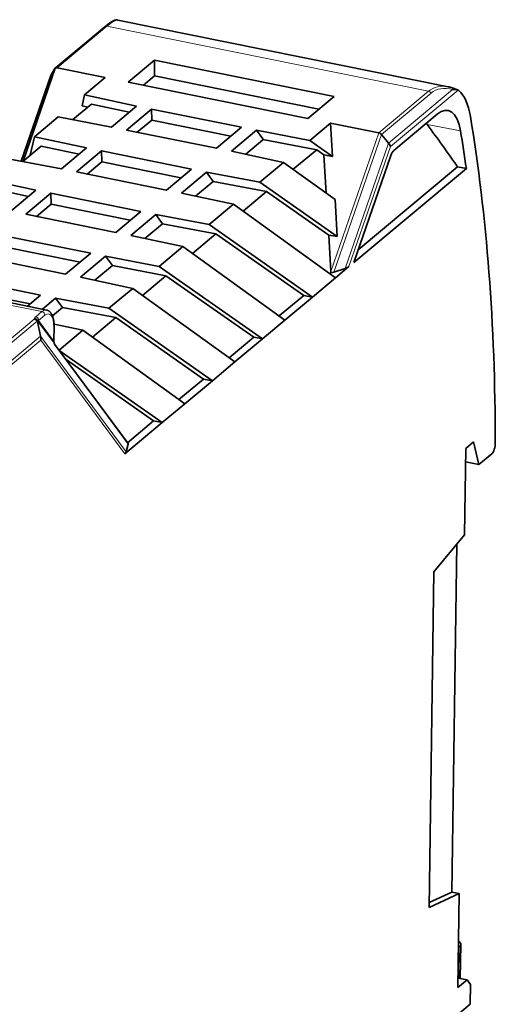
# Model space of a CAD drawing. Units: millimetres. Extents: x 52 to 401, y 12 to 271.
# Drawn here: x 373 to 401, y 73 to 133 of the extents above; entities that cross this region are included whole.
import ezdxf

# ---------------------------------------------------------------- set-up
doc = ezdxf.new("R2010")
doc.units = ezdxf.units.MM
doc.layers.add('1', color=7, linetype='Continuous', true_color=0xffffff)

msp = doc.modelspace()

# ---------------------------------------------------------------- linework, layer by layer
at = {"layer": '1', "color": 18, "linetype": 'Continuous', "lineweight": 35}
for p, q in [((398.584, 128.586), (378.631, 132.612)), ((378.631, 132.612), (378.631, 132.612)), ((377.848, 132.207), (374.852, 129.706)), ((380.843, 130.187), (379.261, 128.867)), ((380.843, 130.187), (380.854, 129.243)), ((391.69, 127.999), (380.843, 130.187)), ((374.862, 129.709), (372.918, 124.095)), ((374.839, 129.69), (374.605, 129.307)), ((374.977, 129.731), (377.883, 129.145)), ((374.585, 129.266), (372.797, 124.102)), ((376.627, 128.097), (377.883, 129.145)), ((379.261, 128.867), (390.108, 126.679)), ((380.181, 128.681), (380.854, 129.243)), ((380.854, 129.243), (390.781, 127.24)), ((398.587, 128.586), (398.584, 128.586)), ((376.479, 127.442), (376.627, 128.097)), ((379.776, 127.423), (376.627, 128.097)), ((390.108, 126.679), (391.69, 127.999)), ((377.041, 127.537), (375.925, 126.605)), ((376.833, 127.364), (376.479, 127.442)), ((379.328, 127.048), (377.041, 127.537)), ((379.776, 127.423), (378.265, 126.161)), ((379.169, 125.979), (380.68, 127.241)), ((380.688, 126.579), (380.68, 127.241)), ((386.104, 126.146), (380.68, 127.241)), ((373.605, 125.573), (375.041, 126.773)), ((375.041, 126.773), (378.265, 126.161)), ((380.688, 126.579), (379.813, 125.849)), ((385.468, 125.615), (380.688, 126.579)), ((397.92, 126.932), (395.301, 124.746)), ((379.169, 125.979), (384.593, 124.885)), ((386.104, 126.146), (384.593, 124.885)), ((385.497, 124.702), (387.008, 125.964)), ((387.008, 125.964), (387.392, 125.444)), ((390.231, 125.352), (387.008, 125.964)), ((390.231, 125.352), (391.487, 126.4)), ((391.605, 124.391), (391.487, 126.4)), ((391.487, 126.4), (394.392, 125.814)), ((373.605, 125.573), (373.352, 124.457)), ((373.605, 125.573), (376.754, 124.899)), ((387.391, 125.379), (386.359, 124.518)), ((387.391, 125.379), (387.392, 125.444)), ((390.645, 124.793), (387.392, 125.41)), ((391.605, 124.391), (390.231, 125.352)), ((394.987, 125.196), (394.561, 125.711)), ((374.019, 125.014), (372.902, 124.082)), ((374.019, 125.014), (376.305, 124.525)), ((376.754, 124.899), (375.243, 123.638)), ((376.147, 123.455), (377.658, 124.717)), ((377.658, 124.717), (377.666, 124.056)), ((377.658, 124.717), (383.081, 123.623)), ((389.228, 123.609), (390.645, 124.793)), ((391.084, 124.486), (390.645, 124.793)), ((375.243, 123.638), (372.019, 124.249)), ((385.497, 124.702), (388.646, 124.028)), ((391.605, 124.391), (391.084, 124.486)), ((391.22, 122.175), (391.084, 124.486)), ((395.129, 124.452), (392.892, 117.994)), ((377.666, 124.056), (376.791, 123.325)), ((382.445, 123.092), (377.666, 124.056)), ((383.081, 123.623), (381.57, 122.361)), ((387.209, 122.829), (388.646, 124.028)), ((388.646, 124.028), (391.758, 121.787)), ((392.892, 117.994), (399.679, 123.66)), ((393.156, 118.755), (399.153, 123.762)), ((399.153, 123.762), (399.679, 123.66)), ((373.695, 122.346), (370.546, 123.019)), ((381.57, 122.361), (376.147, 123.455)), ((382.474, 122.179), (383.985, 123.44)), ((384.399, 122.881), (383.985, 123.44)), ((383.985, 123.44), (387.209, 122.829)), ((370.96, 122.46), (373.246, 121.971)), ((373.695, 122.346), (372.184, 121.084)), ((383.337, 121.994), (384.399, 122.881)), ((387.623, 122.269), (384.399, 122.881)), ((387.209, 122.829), (391.89, 119.552)), ((373.088, 120.901), (374.599, 122.163)), ((374.607, 121.502), (374.599, 122.163)), ((380.023, 121.069), (374.599, 122.163)), ((385.623, 121.505), (382.474, 122.179)), ((386.205, 121.086), (387.623, 122.269)), ((391.368, 119.647), (387.623, 122.269)), ((391.89, 119.552), (391.758, 121.787)), ((374.607, 121.502), (373.732, 120.771)), ((379.386, 120.538), (374.607, 121.502)), ((384.15, 120.275), (385.623, 121.505)), ((391.783, 117.068), (385.623, 121.505)), ((373.088, 120.901), (378.511, 119.807)), ((380.023, 121.069), (378.511, 119.807)), ((379.415, 119.625), (380.927, 120.887)), ((381.341, 120.327), (380.927, 120.887)), ((384.15, 120.275), (380.927, 120.887)), ((380.278, 119.44), (381.341, 120.327)), ((384.564, 119.716), (381.341, 120.327)), ((390.391, 115.906), (384.15, 120.275)), ((371.577, 119.64), (377, 118.545)), ((379.415, 119.625), (382.565, 118.951)), ((383.146, 118.532), (384.564, 119.716)), ((389.863, 116.006), (384.564, 119.716)), ((391.89, 119.552), (391.368, 119.647)), ((391.368, 119.647), (391.497, 117.454)), ((374.333, 115.123), (355.079, 119.008)), ((376.364, 118.014), (371.585, 118.978)), ((381.128, 117.751), (382.565, 118.951)), ((382.565, 118.951), (388.725, 114.514)), ((375.489, 117.284), (370.065, 118.378)), ((377, 118.545), (375.489, 117.284)), ((376.393, 117.101), (377.904, 118.363)), ((378.318, 117.804), (377.904, 118.363)), ((377.904, 118.363), (381.128, 117.751)), ((377.256, 116.917), (378.318, 117.804)), ((381.542, 117.192), (378.318, 117.804)), ((381.128, 117.751), (387.369, 113.382)), ((392.365, 117.625), (391.682, 117.397)), ((392.594, 117.745), (391.783, 117.068)), ((368.554, 117.116), (373.978, 116.022)), ((379.542, 116.427), (376.393, 117.101)), ((380.124, 116.008), (381.542, 117.192)), ((386.841, 113.482), (381.542, 117.192)), ((391.783, 117.068), (390.391, 115.906)), ((391.436, 117.319), (391.504, 117.375)), ((373.342, 115.491), (368.562, 116.455)), ((378.105, 115.228), (379.542, 116.427)), ((385.702, 111.991), (379.542, 116.427)), ((373.978, 116.022), (373.18, 115.356)), ((374.084, 115.173), (374.882, 115.839)), ((375.296, 115.28), (374.882, 115.839)), ((374.882, 115.839), (378.105, 115.228)), ((388.377, 114.765), (389.863, 116.006)), ((390.391, 115.906), (388.725, 114.514)), ((390.391, 115.906), (389.863, 116.006)), ((374.692, 114.777), (375.296, 115.28)), ((378.519, 114.668), (375.296, 115.28)), ((378.105, 115.228), (384.346, 110.858)), ((377.102, 113.485), (378.519, 114.668)), ((383.818, 110.959), (378.519, 114.668)), ((373.781, 114.422), (373.979, 113.547)), ((374.78, 113.305), (374.792, 114.114)), ((376.52, 113.904), (374.789, 114.274)), ((388.725, 114.514), (387.369, 113.382)), ((375.089, 112.709), (376.52, 113.904)), ((382.68, 109.467), (376.52, 113.904)), ((385.354, 112.241), (386.841, 113.482)), ((387.369, 113.382), (386.841, 113.482)), ((374.829, 113.051), (374.805, 113.128)), ((379.257, 107.078), (374.825, 113.065)), ((385.702, 111.991), (387.369, 113.382)), ((375.102, 112.69), (381.324, 108.335)), ((375.516, 112.131), (380.796, 108.435)), ((385.702, 111.991), (384.346, 110.858)), ((382.332, 109.718), (383.818, 110.959)), ((382.68, 109.467), (384.346, 110.858)), ((384.346, 110.858), (383.818, 110.959)), ((382.68, 109.467), (381.324, 108.335)), ((381.324, 108.335), (379.059, 106.444)), ((379.224, 107.123), (380.796, 108.435)), ((381.324, 108.335), (380.796, 108.435)), ((379.266, 107.034), (379.146, 106.567)), ((400.12, 107.173), (399.649, 106.781)), ((400.438, 105.81), (400.12, 107.173)), ((399.573, 101.566), (399.649, 106.781)), ((400.438, 105.81), (401.209, 106.454)), ((399.638, 105.972), (400.438, 105.81)), ((399.573, 101.566), (397.725, 99.337)), ((398.804, 80.02), (399.112, 101.009)), ((397.725, 99.337), (397.428, 79.089)), ((397.428, 79.089), (399.256, 79.929)), ((398.804, 80.02), (397.433, 79.39)), ((398.804, 80.02), (399.256, 79.929)), ((399.173, 74.257), (399.256, 79.929)), ((399.249, 76.689), (399.208, 76.655)), ((399.314, 74.804), (399.344, 76.856)), ((399.728, 74.72), (399.181, 74.831)), ((399.728, 74.72), (399.173, 74.257)), ((399.935, 74.441), (399.728, 74.72)), ((399.935, 74.441), (399.918, 73.25)), ((399.918, 73.25), (399.149, 72.607))]:
    msp.add_line(p, q, dxfattribs=at)
at = {"layer": '1', "color": 8, "linetype": 'Continuous', "lineweight": 18}
for p, q in [((377.978, 132.237), (374.977, 129.731)), ((397.394, 128.32), (377.978, 132.237)), ((374.605, 129.307), (372.802, 124.101)), ((394.392, 125.814), (397.394, 128.32)), ((394.987, 125.196), (398.849, 128.42)), ((399.179, 128.385), (395.099, 124.978)), ((397.546, 128.203), (394.561, 125.711)), ((399.328, 125.928), (397.32, 126.306)), ((391.497, 117.454), (394.392, 125.814)), ((394.561, 125.711), (391.682, 117.397)), ((392.365, 117.625), (394.987, 125.196)), ((395.099, 124.978), (392.594, 117.745)), ((354.802, 118.911), (374.056, 115.027)), ((373.598, 114.573), (373.609, 114.614)), ((373.679, 114.712), (374.056, 115.027)), ((374.234, 114.807), (373.857, 114.492)), ((370.364, 111.873), (373.598, 114.573)), ((373.771, 114.45), (370.524, 111.739)), ((373.795, 114.479), (373.781, 114.422)), ((374.804, 113.116), (373.795, 114.479)), ((373.857, 114.492), (374.761, 113.271)), ((374.761, 113.271), (374.772, 114.08)), ((370.868, 110.949), (373.979, 113.547)), ((373.979, 113.547), (379.146, 106.567)), ((373.984, 113.299), (370.912, 110.734)), ((379.059, 106.444), (373.984, 113.299)), ((374.834, 113.021), (374.804, 113.116)), ((379.266, 107.034), (374.834, 113.021)), ((399.249, 76.689), (399.221, 74.823))]:
    msp.add_line(p, q, dxfattribs=at)
for centre, major_axis, ratio, start_param, end_param in [((375.199, 128.203), (3.468, 4.392), 0.116939, 0.059622, 0.508561), ((377.976, 132.054), (-0.128, 0.154), 0.830618, 5.480349, 6.283178), ((400.038, 123.192), (-2.336, 5.32), 0.464407, 5.967545, 6.41688), ((397.391, 128.137), (-0.128, 0.154), 0.830618, 4.468152, 5.480349), ((400.193, 123.258), (-2.377, 5.117), 0.461166, 5.907049, 6.405654), ((374.04, 114.639), (0.434, 0.066), 0.470488, 2.480249, 2.943897), ((373.606, 114.431), (-0.194, 0.05), 0.912054, 3.679191, 4.928237), ((373.676, 114.529), (0.128, -0.154), 0.830618, 0.76796, 2.338756), ((374.036, 113.653), (-0.297, -1.47), 0.386822, 3.141582, 3.590928), ((374.053, 114.844), (0.128, -0.154), 0.830618, 0.76796, 2.338756), ((374.217, 113.616), (0.257, 1.274), 0.386822, 5.161725, 6.732521), ((374.037, 114.456), (-0.255, 0.011), 0.161457, 5.508332, 5.97198), ((374.592, 114.117), (0.2, -0.003), 0.400554, 5.847349, 6.283142), ((374.58, 113.308), (0.2, -0.003), 0.400554, 5.847349, 6.283192), ((374.941, 113.235), (-0.097, 0.337), 0.481075, 1.325819, 1.789466), ((374.615, 113.068), (-0.191, -0.06), 0.248705, 2.923059, 3.141087)]:
    msp.add_ellipse(centre, major_axis=major_axis, ratio=ratio, start_param=start_param, end_param=end_param, dxfattribs=at)
at = {"layer": '1', "color": 18, "linetype": 'Continuous', "lineweight": 35}
for centre, major_axis, ratio, start_param, end_param in [((374.782, 129.387), (0.079, 0.322), 0.129277, 6.241287, 6.666025), ((374.889, 129.477), (0.117, 0.245), 0.668052, 0.166062, 0.753521), ((375.031, 129.027), (-0.421, 0.29), 0.636387, 0.034446, 0.174917), ((397.879, 123.628), (0.989, 4.901), 0.386822, 5.490975, 6.083016), ((397.872, 123.668), (-0.705, -3.492), 0.386822, 2.350087, 3.590928), ((367.217, 76.082), (15.821, 78.42), 0.386822, 5.195694, 5.490975), ((396.494, 123.913), (-1.562, 3.756), 0.467049, 5.196122, 5.222346), ((378.906, 72.994), (-34.804, 83.686), 0.467049, 5.158446, 5.196122), ((367.217, 76.082), (15.537, 77.011), 0.386822, 5.453847, 5.491679), ((394.425, 125.661), (-0.168, 0.116), 0.636387, 4.293237, 5.305434), ((394.647, 125.069), (-0.421, 0.29), 0.636387, 3.734638, 4.293237), ((395.294, 124.23), (-0.111, -0.552), 0.386822, 3.590928, 4.376327), ((392.142, 117.836), (0.542, 0.083), 0.470488, 5.063243, 5.621842), ((391.618, 117.555), (-0.003, 0.488), 0.254262, 1.777771, 1.94606), ((391.592, 117.481), (0.217, 0.033), 0.470488, 4.219335, 5.063243), ((373.595, 114.39), (-0.171, 0.108), 0.877517, 4.097144, 5.204293), ((373.527, 114.123), (0.215, 0.36), 0.400346, 5.884247, 6.026144), ((373.532, 113.391), (0.064, 0.537), 0.851828, 4.644091, 5.107738), ((374.644, 112.973), (0.18, 0.091), 0.66108, 5.953464, 6.172008), ((379.05, 107.021), (0.217, 0.033), 0.470488, 6.08549, 6.526389), ((401.215, 106.912), (0.099, 0.49), 0.386822, 3.590928, 5.195694), ((378.607, 106.535), (0.542, 0.083), 0.470488, 5.621842, 6.08549), ((398.345, 76.871), (1, -0.015), 0.400554, 5.847349, 6.805976)]:
    msp.add_ellipse(centre, major_axis=major_axis, ratio=ratio, start_param=start_param, end_param=end_param, dxfattribs=at)
for points, knots in [([(378.63, 132.612), (378.624, 132.613), (378.612, 132.615), (378.592, 132.617), (378.571, 132.618), (378.55, 132.617), (378.528, 132.615), (378.505, 132.612), (378.481, 132.607), (378.456, 132.6), (378.429, 132.592), (378.399, 132.581), (378.369, 132.567), (378.337, 132.552), (378.305, 132.536), (378.273, 132.518), (378.241, 132.499), (378.208, 132.478), (378.176, 132.457), (378.143, 132.435), (378.109, 132.411), (378.075, 132.387), (378.041, 132.361), (378.005, 132.334), (377.97, 132.306), (377.933, 132.277), (377.896, 132.247), (377.867, 132.224), (377.851, 132.21), (377.848, 132.207)], [0, 0, 0, 0, 0.019797, 0.044184, 0.069676, 0.096568, 0.125209, 0.15601, 0.189444, 0.226005, 0.266076, 0.30961, 0.355751, 0.402942, 0.449486, 0.49495, 0.539326, 0.582752, 0.625382, 0.667355, 0.708785, 0.749765, 0.790371, 0.830663, 0.870693, 0.910502, 0.950127, 0.989599, 1, 1, 1, 1]), ([(399.177, 128.386), (399.156, 128.395), (399.115, 128.414), (399.054, 128.44), (398.992, 128.465), (398.931, 128.488), (398.87, 128.509), (398.809, 128.529), (398.749, 128.547), (398.69, 128.563), (398.635, 128.576), (398.601, 128.583), (398.587, 128.586)], [0, 0, 0, 0, 0.102728, 0.207436, 0.311629, 0.415297, 0.518431, 0.621021, 0.723056, 0.824526, 0.925422, 1, 1, 1, 1]), ([(399.179, 128.385), (399.158, 128.394), (399.135, 128.402), (399.085, 128.413), (399.058, 128.417), (399.002, 128.422), (398.973, 128.423), (398.927, 128.423), (398.904, 128.423), (398.881, 128.422), (398.865, 128.421), (398.857, 128.421), (398.849, 128.42)], [0, 0, 0, 0, 0.25, 0.25, 0.5, 0.5, 0.75, 0.75, 0.875, 0.9375, 0.9375, 1, 1, 1, 1]), ([(374.792, 114.114), (374.792, 114.122), (374.792, 114.146), (374.792, 114.186), (374.791, 114.232), (374.789, 114.278), (374.786, 114.323), (374.783, 114.368), (374.778, 114.412), (374.773, 114.455), (374.767, 114.497), (374.76, 114.539), (374.752, 114.58), (374.743, 114.62), (374.732, 114.658), (374.721, 114.696), (374.709, 114.733), (374.696, 114.769), (374.681, 114.804), (374.666, 114.837), (374.649, 114.869), (374.631, 114.899), (374.612, 114.928), (374.593, 114.955), (374.572, 114.98), (374.55, 115.003), (374.528, 115.024), (374.505, 115.043), (374.482, 115.06), (374.458, 115.075), (374.434, 115.088), (374.409, 115.1), (374.383, 115.11), (374.358, 115.117), (374.341, 115.121), (374.333, 115.123)], [0, 0, 0, 0, 0.01655, 0.048107, 0.079728, 0.111435, 0.143239, 0.175148, 0.207174, 0.239328, 0.271621, 0.304062, 0.336661, 0.369423, 0.402351, 0.435438, 0.468666, 0.502001, 0.535381, 0.568692, 0.601811, 0.634593, 0.666881, 0.698534, 0.729441, 0.75954, 0.788817, 0.817298, 0.845043, 0.872133, 0.898656, 0.924707, 0.950382, 0.975774, 1, 1, 1, 1]), ([(374.805, 113.128), (374.804, 113.132), (374.8, 113.145), (374.794, 113.168), (374.788, 113.196), (374.784, 113.224), (374.781, 113.253), (374.78, 113.28), (374.78, 113.297), (374.78, 113.305)], [0, 0, 0, 0, 0.069796, 0.222772, 0.379342, 0.539281, 0.701679, 0.865597, 1, 1, 1, 1])]:
    msp.add_open_spline(points, degree=3, knots=knots, dxfattribs=at)
msp.add_open_spline([(399.225, 128.355), (399.21, 128.367), (399.195, 128.377), (399.179, 128.385)], degree=3, dxfattribs=at)

doc.saveas('drawing.dxf')
